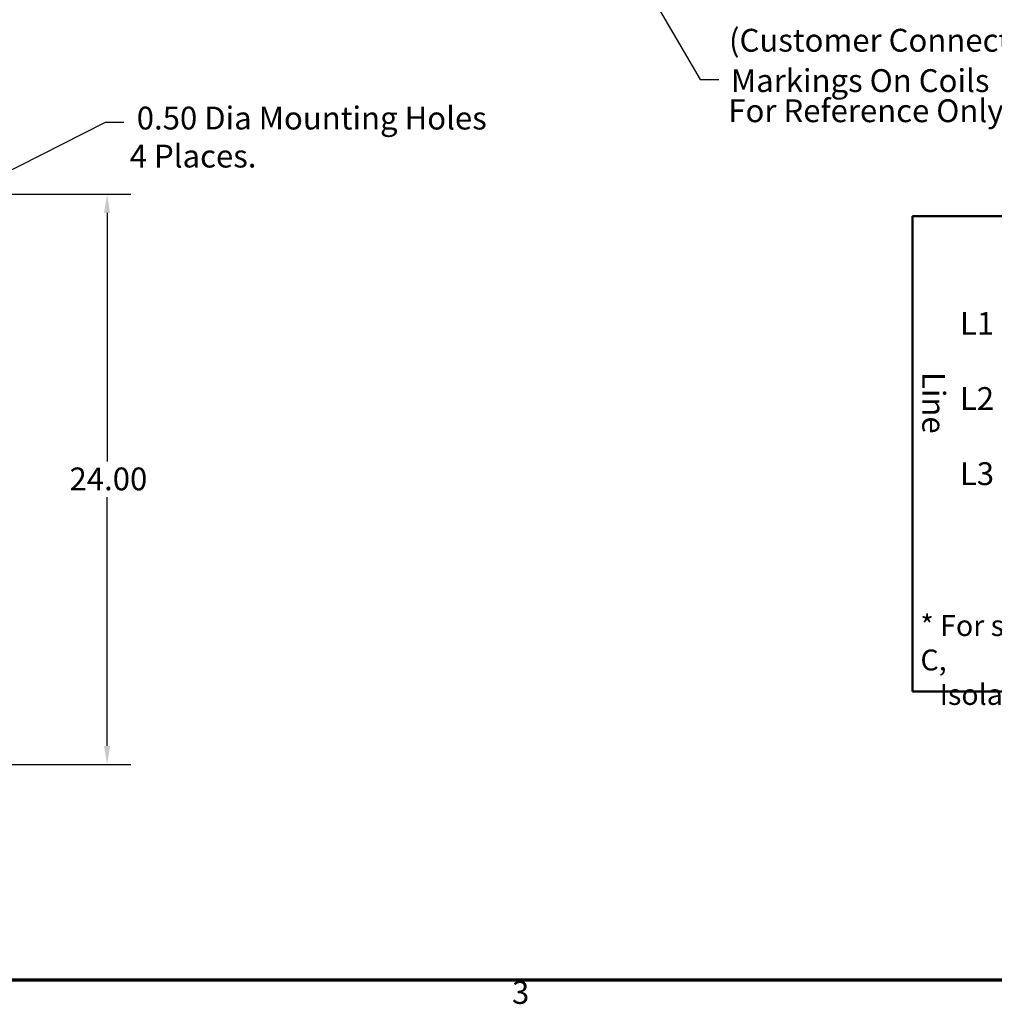
# Model space of a CAD drawing. Units: inches. Extents: x 0.05 to 2.15, y 0.02 to 1.67.
# Drawn here: x 0.56 to 1.07, y 0.04 to 0.56 of the extents above; entities that cross this region are included whole.
import ezdxf

# ---------------------------------------------------------------- set-up
doc = ezdxf.new("R2010")
doc.units = ezdxf.units.IN
doc.header["$LTSCALE"] = 0.1
doc.header["$MEASUREMENT"] = 0
doc.layers.get('0').update_dxf_attribs({"lineweight": 25})
for name, color, linetype, lineweight in [('Border (ANSI)', 7, 'Continuous', 70), ('Dimension (ANSI)', 7, 'Continuous', 25), ('Symbol (ANSI)', 7, 'Continuous', 25), ('Visible (ANSI)', 7, 'Continuous', 50)]:
    doc.layers.add(name, color=color, linetype=linetype, lineweight=lineweight)
doc.styles.add('Note Text (ANSI)', font='tahoma.ttf')
doc.dimstyles.new('Default (ANSI)', dxfattribs={"dimscale": 0.1, "dimtxt": 0.12, "dimasz": 0.098425, "dimexe": 0.125, "dimexo": 0.0625, "dimgap": 0.031496, "dimtad": 0, "dimtih": 1, "dimtoh": 1, "dimrnd": 1e-08, "dimzin": 0, "dimdsep": 46, "dimtxsty": 'Note Text (ANSI)', "dimcen": 0.09, "dimdle": 0.393701, "dimclrd": 256, "dimclre": 256, "dimclrt": 256, "dimadec": 0, "dimazin": 1, "dimtfac": 1, "dimtofl": 0, "dimtmove": 0, "dimatfit": 3, "dimfxl": 1, "dimtolj": 1, "dimtzin": 4, "dimlwd": -1, "dimlwe": -1, "dimarcsym": 0})
doc.dimstyles.new('Default (ANSI)$7', dxfattribs={"dimscale": 0.1, "dimtxt": 0.12, "dimasz": 0.098425, "dimexe": 0.125, "dimexo": 0.0625, "dimgap": 0.031496, "dimtad": 0, "dimtih": 1, "dimtoh": 1, "dimrnd": 1e-08, "dimzin": 0, "dimdsep": 46, "dimtxsty": 'Note Text (ANSI)', "dimcen": 0.09, "dimdle": 0.393701, "dimclrd": 256, "dimclre": 256, "dimclrt": 256, "dimadec": 0, "dimazin": 1, "dimtfac": 1, "dimtofl": 0, "dimtmove": 0, "dimatfit": 3, "dimfxl": 1, "dimtolj": 1, "dimtzin": 4, "dimlwd": -1, "dimlwe": -1, "dimarcsym": 0})

# ---------------------------------------------------------------- blocks, each defined once
blk = doc.blocks.new('Borders Default Border')
at = {"layer": 'Border (ANSI)', "flags": 128}
blk.add_lwpolyline([(0.75, 0.5), (0.75, 16.5), (21.25, 16.5), (21.25, 0.5), (0.75, 0.5)], dxfattribs=at)
at = {"layer": 'Border (ANSI)', "insert": (8.2127, 0.3375), "char_height": 0.12, "attachment_point": 7, "style": 'Note Text (ANSI)'}
blk.add_mtext('3', dxfattribs=at)
blk = doc.blocks.new('*D30')
at = {"layer": 'Defpoints', "color": 0, "transparency": 16777216}
for p in [(0.5486, 0.4634), (0.5486, 0.1634), (0.60837, 0.1634)]:
    blk.add_point(p, dxfattribs=at)
at = {"layer": 'Dimension (ANSI)', "transparency": 16777216}
for p, q in [((0.55485, 0.4634), (0.62087, 0.4634)), ((0.60837, 0.45356), (0.60837, 0.3228)), ((0.60837, 0.17324), (0.60837, 0.304)), ((0.55485, 0.1634), (0.62087, 0.1634))]:
    blk.add_line(p, q, dxfattribs=at)
for points in [[(0.60673, 0.45356), (0.61001, 0.45356), (0.60837, 0.4634)], [(0.60673, 0.17324), (0.61001, 0.17324), (0.60837, 0.1634)]]:
    blk.add_solid(points, dxfattribs=at)
at = {"layer": 'Dimension (ANSI)', "transparency": 16777216, "insert": (0.58863, 0.31965), "char_height": 0.012, "attachment_point": 1, "style": 'Note Text (ANSI)'}
blk.add_mtext('\\A1;24.00', dxfattribs=at)
blk = doc.blocks.new('*D32')
at = {"layer": 'Defpoints', "color": 0, "transparency": 16777216}
for p in [(0.53019, 0.46199), (0.53576, 0.46482)]:
    blk.add_point(p, dxfattribs=at)
at = {"layer": 'Dimension (ANSI)', "transparency": 16777216}
for p, q in [((0.60731, 0.50113), (0.54454, 0.46927)), ((0.61715, 0.50113), (0.60731, 0.50113)), ((0.53298, 0.4544), (0.53298, 0.4724)), ((0.52398, 0.4634), (0.54198, 0.4634))]:
    blk.add_line(p, q, dxfattribs=at)
blk.add_solid([(0.5438, 0.47073), (0.54528, 0.46781), (0.53576, 0.46482)], dxfattribs=at)
at = {"layer": 'Dimension (ANSI)', "transparency": 16777216, "insert": (0.6203, 0.50946), "char_height": 0.012, "attachment_point": 1, "style": 'Note Text (ANSI)'}
blk.add_mtext('\\A1; \\fTahoma|b0|i0;\\H0.0120;0.50 Dia Mounting Holes \\P\\fTahoma|b0|i0;\\H0.0120;4 Places.', dxfattribs=at)

msp = doc.modelspace()

# ---------------------------------------------------------------- linework, layer by layer
at = {"layer": 'Visible (ANSI)'}
for p, q in [((1.03187, 0.45181), (1.03187, 0.20181)), ((1.37687, 0.45181), (1.03187, 0.45181)), ((1.03187, 0.20181), (1.37687, 0.20181))]:
    msp.add_line(p, q, dxfattribs=at)

# ---------------------------------------------------------------- block references
at = {"xscale": 0.1, "yscale": 0.1, "zscale": 0.1}
msp.add_blockref('Borders Default Border', (0, 0), dxfattribs=at)

# ---------------------------------------------------------------- texts
at = {"layer": 'Symbol (ANSI)', "style": 'Note Text (ANSI)'}
for s, p in [('(Customer Connections)', (0.93537, 0.53839)), ('Markings On Coils', (0.93637, 0.51717)), ('For Reference Only.', (0.93503, 0.50131))]:
    msp.add_text(s, height=0.012, dxfattribs=at).set_placement(p)
at = {"layer": 'Symbol (ANSI)', "insert": (0.93318, 0.52976), "char_height": 0.012, "attachment_point": 1, "style": 'Note Text (ANSI)'}
msp.add_mtext('{ }', dxfattribs=at)
at = {"layer": 'Symbol (ANSI)', "insert": (1.05676, 0.40145), "char_height": 0.012, "attachment_point": 1, "line_spacing_factor": 0.987884, "style": 'Note Text (ANSI)'}
msp.add_mtext('{\\fTahoma|b0|i0;L1\\P\\fTahoma|b0|i0;\\P\\fTahoma|b0|i0;L2\\P\\fTahoma|b0|i0;\\P\\fTahoma|b0|i0;L3}', dxfattribs=at)
at = {"layer": 'Symbol (ANSI)', "insert": (1.04902, 0.36991), "char_height": 0.012, "width": 0.0298639, "attachment_point": 1, "rotation": 270, "style": 'Note Text (ANSI)'}
msp.add_mtext('{\\fTahoma|b0|i0;Line}', dxfattribs=at)
at = {"layer": 'Symbol (ANSI)', "insert": (1.03603, 0.24201), "char_height": 0.011, "width": 0.3373898, "attachment_point": 1, "line_spacing_factor": 0.987884, "style": 'Note Text (ANSI)'}
msp.add_mtext('{\\H1x;* For single phase applications, use coils A and C, \\P   Isolate terminals B1 and B2. }', dxfattribs=at)

# ---------------------------------------------------------------- dimensions: what is measured, and where the dimension line sits
at = {"layer": 'Dimension (ANSI)'}
dim = msp.add_diameter_dim_2p(p1=(0.53019, 0.46199), p2=(0.53576, 0.46482), text=' \\fTahoma|b0|i0;\\H0.0120;0.50 Dia Mounting Holes \\P\\fTahoma|b0|i0;\\H0.0120;4 Places.', dimstyle='Default (ANSI)', override={"dimgap": 0.031496, "dimdec": 2, "dimlfac": 80, "dimtol": 0, "dimlim": 0, "dimtp": 0, "dimtm": 0, "dimtdec": 2, "dimtvp": -0.25}, dxfattribs=at)
dim.commit()
dim.dimension.update_dxf_attribs({"geometry": '*D32', "text_midpoint": (0.71211, 0.50113), "dimtype": 163})
dim = msp.add_linear_dim(base=(0.60837, 0.1634), p1=(0.5486, 0.4634), p2=(0.5486, 0.1634), angle=90, dimstyle='Default (ANSI)', override={"dimgap": 0.031496, "dimdec": 2, "dimlfac": 80, "dimtol": 0, "dimlim": 0, "dimtp": 0, "dimtm": 0, "dimtdec": 2, "dimatfit": 1}, dxfattribs=at)
dim.commit()
dim.dimension.update_dxf_attribs({"geometry": '*D30', "text_midpoint": (0.60837, 0.3134), "dimtype": 160})

# ---------------------------------------------------------------- leaders
at = {"layer": 'Symbol (ANSI)', "annotation_type": 0, "has_hookline": 1, "hookline_direction": 0, "text_width": 0.00516}
msp.add_leader([(0.80699, 0.7181), (0.92019, 0.52376), (0.93003, 0.52376)], dimstyle='Default (ANSI)$7', override={"dimtad": 0}, dxfattribs=at)

doc.saveas('drawing.dxf')
